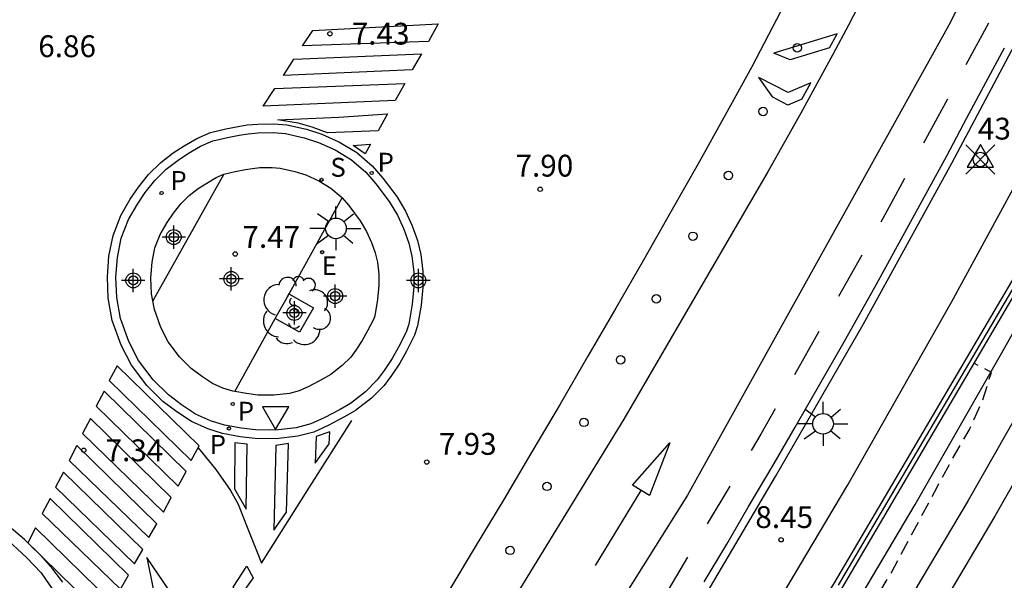
# Model space of a CAD drawing. Units: metres. Extents: x 583444 to 583794, y 4795040 to 4795291.
# Drawn here: x 583496 to 583530, y 4795236 to 4795255 of the extents above; entities that cross this region are included whole.
import ezdxf

# ---------------------------------------------------------------- set-up
doc = ezdxf.new("R2010")
doc.units = ezdxf.units.M
doc.header["$MEASUREMENT"] = 0
doc.header["$PDMODE"] = 35
doc.header["$PDSIZE"] = 0.5
doc.linetypes.add('TRAZOS_NORMALES', pattern=[0.75, 0.5, -0.25])
for name, color, linetype in [('020194', 31, 'TRAZOS_NORMALES'), ('020204', 9, 'Continuous'), ('020308', 9, 'Continuous'), ('030201', 9, 'Continuous'), ('030301', 9, 'Continuous'), ('060108', 9, 'Continuous'), ('060112', 1, 'Continuous'), ('060113', 4, 'Continuous'), ('060130', 9, 'Continuous'), ('070104', 3, 'Continuous'), ('070105', 6, 'Continuous'), ('070108', 9, 'Continuous'), ('100101', 9, 'Continuous'), ('100202', 3, 'Continuous'), ('210203', 4, 'Continuous'), ('210204', 9, 'Continuous'), ('210205', 4, 'Continuous'), ('210303', 4, 'Continuous'), ('210304', 9, 'Continuous'), ('210305', 4, 'Continuous'), ('220205', 1, 'Continuous'), ('220305', 1, 'Continuous'), ('250206', 9, 'Continuous'), ('260101', 9, 'Continuous'), ('260202', 9, 'Continuous'), ('260205', 9, 'Continuous'), ('Centroides', 1, 'Continuous')]:
    doc.layers.add(name, color=color, linetype=linetype)
doc.layers.add('060118', color=9, linetype='Continuous', lineweight=30)
doc.styles.add('ARIAL', font='arial.ttf', dxfattribs={"height": 1})
doc.styles.add('ROMANS', font='romans__.ttf', dxfattribs={"height": 1})

# ---------------------------------------------------------------- blocks, each defined once
blk = doc.blocks.new('SETRA')
at = {"linetype": 'Continuous'}
blk.add_lwpolyline([(0.451, 0.26), (-0.45, 0.26), (-0.001, -0.52)], close=True, dxfattribs=at)
blk = doc.blocks.new('PLUVI2')
blk.add_circle((0, 0), 0.055)
blk = doc.blocks.new('ARBOL')
blk.add_circle((0, 0), 0.0587)
for centre, radius, start, end in [((-0.28, 0.855), 0.3, 359.2878, 173.6078), ((0.097, 0.97), 0.21, 23.1565, 160.4665), ((0.438, 0.881), 0.24, 301.578, 139.328), ((-0.564, 0.381), 0.532, 92.28, 254.58), ((0.656, 0.288), 0.443, 319.8556, 114.7656), ((-0.091, 0.321), 0.12, 119.14, 310.56), ((0.819, -0.249), 0.383, 235.5275, 62.0275), ((-0.556, -0.339), 0.555, 142.64, 266.54), ((-0.039, -0.384), 0.21, 189.64, 323.88), ((0.299, -0.624), 0.532, 224.67, 0.24), ((-0.301, -0.676), 0.45, 213.78, 295.32)]:
    blk.add_arc(centre, radius, start, end)
blk = doc.blocks.new('HUEPIV')
blk.add_circle((0, 0), 0.145)
blk = doc.blocks.new('COTAPU')
blk.add_circle((0, 0), 0.075)
blk = doc.blocks.new('FAROLA')
for p, q in [((0, 0.355), (0, 0.755)), ((-0.63, 0.51), (-0.255, 0.245)), ((0.605, 0.49), (0.276, 0.223)), ((-0.355, 0), (-0.895, 0)), ((0.355, 0), (0.855, 0)), ((-0.65, -0.52), (-0.255, -0.24)), ((0.585, -0.52), (0.256, -0.246)), ((0, -0.355), (0, -0.755))]:
    blk.add_line(p, q)
blk.add_circle((0, 0), 0.355)
blk = doc.blocks.new('REGELE')
blk.add_circle((0, 0), 0.055)
blk = doc.blocks.new('PLUVI3')
blk.add_circle((0, 0), 0.055)
blk = doc.blocks.new('SANEA')
blk.add_circle((0, 0), 0.055)
blk = doc.blocks.new('Centroide')
for points in [[(0, -0.402), (0, 0.402)], [(0.402, 0), (-0.402, 0)]]:
    blk.add_lwpolyline(points)
for radius in [0.256, 0.159]:
    blk.add_circle((0, 0), radius)
blk = doc.blocks.new('VERTOP')
blk.add_lwpolyline([(-0.45, -0.26), (0.45, -0.26), (0, 0.52)], close=True)
blk.add_point((0, 0))

msp = doc.modelspace()

# ---------------------------------------------------------------- linework, layer by layer
at = {"layer": '020194', "elevation": 8.14, "flags": 128}
msp.add_lwpolyline([(583524.278, 4795221.043), (583524.103, 4795221.125), (583523.954, 4795221.266), (583523.806, 4795221.456), (583523.574, 4795221.844), (583523.413, 4795222.28), (583523.213, 4795222.908), (583523.076, 4795223.074), (583522.839, 4795223.036), (583522.64, 4795222.876), (583521.946, 4795221.802), (583521.317, 4795220.952), (583520.511, 4795220.114), (583520.309, 4795219.99), (583520.092, 4795219.923), (583519.863, 4795219.939), (583519.681, 4795220.076), (583519.627, 4795220.294), (583519.618, 4795220.523), (583519.726, 4795221.764), (583519.872, 4795222.874), (583519.95, 4795224.038), (583520.149, 4795225.029), (583520.577, 4795226.102), (583521.056, 4795227.04), (583521.631, 4795228.078), (583522.797, 4795230.085), (583523.412, 4795231.078), (583524.615, 4795233.105), (583525.012, 4795233.709), (583525.125, 4795233.907), (583525.697, 4795234.736), (583526.338, 4795235.802), (583527.918, 4795238.76), (583528.43, 4795239.693), (583529.012, 4795240.691), (583529.473, 4795241.71), (583529.773, 4795242.679), (583529.171, 4795242.995)], dxfattribs=at)
at = {"layer": '060108', "flags": 128}
for points in [[(583519.016, 4795233.439), (583522.344, 4795239.097), (583525.361, 4795244.321), (583528.411, 4795249.876), (583531.741, 4795256.145), (583534.11, 4795260.659), (583536.548, 4795265.714), (583539.029, 4795270.925), (583541.491, 4795276.19), (583543.333, 4795280.298), (583545.779, 4795285.936), (583547.527, 4795290.168)], [(583521.514, 4795233.224), (583524.842, 4795238.815), (583528.402, 4795245.095), (583531.793, 4795251.329), (583533.5, 4795254.599), (583536.144, 4795259.74), (583539.258, 4795266.038), (583542.922, 4795273.862), (583545.253, 4795279.055), (583547.329, 4795283.851), (583549.818, 4795289.637), (583550.03, 4795290.168)], [(583504.209, 4795250.886), (583504.552, 4795250.917), (583505.075, 4795250.924), (583505.494, 4795250.892), (583506.135, 4795250.749), (583506.633, 4795250.588), (583507.203, 4795250.328), (583507.762, 4795249.989), (583508.26, 4795249.568), (583508.606, 4795249.168), (583509.064, 4795248.557), (583509.345, 4795248.085), (583509.571, 4795247.602), (583509.737, 4795247.122), (583509.842, 4795246.677), (583509.911, 4795246.13), (583509.906, 4795245.618), (583509.852, 4795245.028), (583509.733, 4795244.343), (583509.65, 4795244.068), (583509.381, 4795243.551), (583509.167, 4795243.154), (583508.892, 4795242.744), (583508.651, 4795242.422), (583508.246, 4795242.014), (583507.727, 4795241.613), (583507.376, 4795241.406), (583506.823, 4795241.116), (583506.364, 4795240.91), (583505.86, 4795240.775), (583505.154, 4795240.693), (583504.466, 4795240.701), (583503.97, 4795240.761), (583503.396, 4795240.868), (583502.918, 4795241.013), (583502.399, 4795241.248), (583501.918, 4795241.569), (583501.468, 4795241.906), (583500.949, 4795242.423), (583500.443, 4795243.091), (583500.11, 4795243.737), (583499.822, 4795244.533), (583499.692, 4795245.255), (583499.666, 4795245.955), (583499.715, 4795246.631), (583499.849, 4795247.297), (583500.101, 4795247.942), (583500.404, 4795248.468), (583500.675, 4795248.865), (583500.997, 4795249.282), (583501.397, 4795249.669), (583501.802, 4795249.979), (583502.159, 4795250.213), (583502.576, 4795250.453), (583503, 4795250.637), (583503.502, 4795250.756), (583503.908, 4795250.841), (583504.209, 4795250.886)], [(583444.146, 4795236.709), (583451.077, 4795237.078), (583467.974, 4795237.926), (583478.937, 4795238.498), (583485.963, 4795238.873), (583489.775, 4795239.049), (583490.332, 4795239.076), (583490.991, 4795239.006), (583491.674, 4795238.874), (583492.33, 4795238.676), (583493.355, 4795238.336), (583494.372, 4795237.907), (583495.093, 4795237.502), (583495.792, 4795237.043), (583496.583, 4795236.319), (583497.088, 4795235.786), (583497.616, 4795235.025)]]:
    msp.add_lwpolyline(points, dxfattribs=at)
at = {"layer": '060112'}
for points in [[(583544.959, 4795290.168), (583540.87, 4795280.37), (583536.04, 4795269.94), (583528.31, 4795254.62), (583519.32, 4795238.46), (583508.82, 4795221.72), (583504.3, 4795214.94), (583497.29, 4795204.96), (583493.01, 4795199.21), (583486.7, 4795191), (583476.95, 4795179.4), (583471.23, 4795172.89), (583461.5, 4795162.39), (583454.9, 4795155.63), (583449.95, 4795150.76), (583444.144, 4795145.496)], [(583519.9, 4795235.48), (583520.67, 4795236.77), (583521.41, 4795238.04), (583522.3, 4795239.55), (583523.02, 4795240.8), (583523.92, 4795242.36), (583524.62, 4795243.57), (583525.08, 4795244.38), (583525.82, 4795245.71), (583526.67, 4795247.26), (583527.59, 4795248.93), (583528.24, 4795250.13), (583528.93, 4795251.43), (583529.58, 4795252.65), (583530.22, 4795253.84)]]:
    msp.add_lwpolyline(points, dxfattribs=at)
at = {"layer": '060113', "flags": 128}
for points in [[(583504.181, 4795251.187), (583504.545, 4795251.22), (583505.093, 4795251.227), (583505.546, 4795251.192), (583506.222, 4795251.042), (583506.75, 4795250.871), (583507.352, 4795250.596), (583507.946, 4795250.236), (583508.48, 4795249.785), (583508.848, 4795249.359), (583509.322, 4795248.727), (583509.619, 4795248.228), (583509.858, 4795247.718), (583510.034, 4795247.209), (583510.146, 4795246.733), (583510.219, 4795246.15), (583510.214, 4795245.606), (583510.158, 4795244.991), (583510.034, 4795244.277), (583509.937, 4795243.957), (583509.654, 4795243.413), (583509.432, 4795243.002), (583509.145, 4795242.573), (583508.887, 4795242.228), (583508.453, 4795241.791), (583507.904, 4795241.367), (583507.53, 4795241.147), (583506.962, 4795240.849), (583506.473, 4795240.629), (583505.925, 4795240.482), (583505.178, 4795240.396), (583504.454, 4795240.404), (583503.933, 4795240.467), (583503.333, 4795240.579), (583502.82, 4795240.734), (583502.261, 4795240.988), (583501.753, 4795241.327), (583501.279, 4795241.681), (583500.731, 4795242.228), (583500.196, 4795242.933), (583499.843, 4795243.62), (583499.539, 4795244.458), (583499.401, 4795245.226), (583499.374, 4795245.963), (583499.425, 4795246.674), (583499.568, 4795247.385), (583499.838, 4795248.075), (583500.158, 4795248.631), (583500.44, 4795249.044), (583500.781, 4795249.485), (583501.209, 4795249.9), (583501.637, 4795250.227), (583502.01, 4795250.472), (583502.449, 4795250.724), (583502.913, 4795250.926), (583503.444, 4795251.051), (583503.863, 4795251.139), (583504.181, 4795251.187)], [(583497.842, 4795235.463), (583497.497, 4795235.919), (583497.053, 4795236.406), (583496.522, 4795236.933), (583495.988, 4795237.382), (583495.427, 4795237.777), (583494.701, 4795238.189), (583493.643, 4795238.692), (583492.482, 4795239.093), (583491.455, 4795239.307), (583490.611, 4795239.377), (583490.333, 4795239.406), (583489.753, 4795239.378), (583485.941, 4795239.202), (583478.913, 4795238.827), (583467.951, 4795238.255), (583451.053, 4795237.407), (583444.146, 4795237.04)]]:
    msp.add_lwpolyline(points, dxfattribs=at)
at = {"layer": '060118', "flags": 128}
for points in [[(583555.097, 4795290.168), (583554.801, 4795289.457), (583553.229, 4795285.894), (583551.732, 4795282.52), (583550.408, 4795279.577), (583548.884, 4795276.308), (583547.211, 4795272.691), (583545.039, 4795268.21), (583542.95, 4795264.018), (583541.027, 4795260.186), (583538.62, 4795255.62), (583534.936, 4795248.797), (583531.659, 4795242.988), (583528.971, 4795238.276), (583526.028, 4795233.319)], [(583556.255, 4795290.168), (583555.78, 4795289.025), (583554.208, 4795285.461), (583552.709, 4795282.084), (583551.381, 4795279.132), (583549.854, 4795275.857), (583548.178, 4795272.233), (583545.999, 4795267.738), (583543.907, 4795263.539), (583541.979, 4795259.697), (583539.564, 4795255.116), (583535.873, 4795248.28), (583532.59, 4795242.46), (583529.896, 4795237.738), (583526.943, 4795232.764)]]:
    msp.add_lwpolyline(points, dxfattribs=at)
at = {"layer": '060130', "flags": 128}
for points in [[(583500.932, 4795245.14), (583500.888, 4795245.384), (583500.868, 4795245.934), (583500.906, 4795246.469), (583501.005, 4795246.958), (583501.186, 4795247.421), (583501.421, 4795247.829), (583501.646, 4795248.159), (583501.894, 4795248.48), (583502.182, 4795248.758), (583502.497, 4795248.999), (583502.788, 4795249.19), (583503.116, 4795249.379), (583503.376, 4795249.492)], [(583503.376, 4795249.492), (583500.932, 4795245.14)], [(583503.376, 4795249.492), (583503.765, 4795249.585), (583504.121, 4795249.661), (583504.356, 4795249.695)], [(583504.356, 4795249.695), (583504.614, 4795249.719), (583505.037, 4795249.723), (583505.317, 4795249.702), (583505.819, 4795249.59), (583506.198, 4795249.467), (583506.641, 4795249.265), (583507.059, 4795249.012), (583507.414, 4795248.712), (583507.445, 4795248.677)], [(583507.445, 4795248.677), (583507.671, 4795248.415), (583508.066, 4795247.888), (583508.283, 4795247.522), (583508.457, 4795247.15), (583508.583, 4795246.788), (583508.659, 4795246.465), (583508.71, 4795246.061), (583508.707, 4795245.679), (583508.661, 4795245.186), (583508.563, 4795244.62), (583508.534, 4795244.522), (583508.321, 4795244.113), (583508.138, 4795243.774), (583507.913, 4795243.438), (583507.74, 4795243.208), (583507.45, 4795242.915), (583507.053, 4795242.608), (583506.792, 4795242.455), (583506.298, 4795242.196), (583505.961, 4795242.044), (583505.634, 4795241.957), (583505.092, 4795241.894), (583504.545, 4795241.9), (583504.152, 4795241.948), (583503.751, 4795242.023)], [(583505.502, 4795245.178), (583507.445, 4795248.677)], [(583503.751, 4795242.023), (583503.681, 4795242.036), (583503.341, 4795242.139), (583502.983, 4795242.301), (583502.611, 4795242.549), (583502.255, 4795242.816), (583501.855, 4795243.214), (583501.462, 4795243.733), (583501.212, 4795244.218), (583500.985, 4795244.846), (583500.932, 4795245.14)], [(583505.145, 4795244.534), (583505.502, 4795245.178)], [(583503.751, 4795242.023), (583505.145, 4795244.534)]]:
    msp.add_lwpolyline(points, dxfattribs=at)
at = {"layer": '070104', "flags": 128}
msp.add_lwpolyline([(583524.066, 4795232.937), (583527.157, 4795238.138), (583530.091, 4795243.268), (583533.214, 4795248.828), (583536.618, 4795255.07), (583539.219, 4795260.095), (583541.541, 4795264.63), (583543.096, 4795267.624), (583544.325, 4795270.06), (583545.716, 4795272.548), (583547.973, 4795276.799), (583550.679, 4795283.003), (583553.81, 4795289.6), (583554.036, 4795290.168)], dxfattribs=at)
at = {"layer": '070105', "flags": 128}
for points in [[(583552.758, 4795290.168), (583552.683, 4795289.985), (583549.087, 4795281.859), (583546.396, 4795275.751), (583545.735, 4795274.379), (583541.622, 4795266.185), (583537.885, 4795258.99), (583533.604, 4795250.84), (583531.199, 4795246.443), (583524.637, 4795235.285), (583519.921, 4795227.629), (583516.078, 4795221.601), (583513.677, 4795217.898), (583512.026, 4795215.442), (583508.394, 4795210.244)], [(583513.852, 4795218.718), (583515.826, 4795221.763), (583519.667, 4795227.788), (583524.38, 4795235.44), (583530.931, 4795246.579)]]:
    msp.add_lwpolyline(points, dxfattribs=at)
at = {"layer": '070108', "flags": 128}
msp.add_lwpolyline([(583552.596, 4795290.168), (583552.545, 4795290.043), (583548.95, 4795281.919), (583546.259, 4795275.814), (583545.601, 4795274.445), (583541.49, 4795266.253), (583537.752, 4795259.06), (583533.472, 4795250.911), (583531.068, 4795246.517), (583524.509, 4795235.363)], dxfattribs=at)
at = {"layer": '100101', "flags": 128}
for points in [[(583505.502, 4795245.178), (583505.616, 4795245.377), (583506.454, 4795244.898)], [(583506.454, 4795244.898), (583505.975, 4795244.06), (583505.145, 4795244.534)]]:
    msp.add_lwpolyline(points, dxfattribs=at)
at = {"layer": '260101'}
for points in [[(583525.94, 4795261.64), (583521.54, 4795253.18), (583520.62, 4795251.52), (583519.69, 4795249.85), (583518.75, 4795248.2), (583517.81, 4795246.54), (583516.86, 4795244.89), (583515.9, 4795243.24), (583514.94, 4795241.59), (583513.97, 4795239.95), (583513, 4795238.31), (583512.02, 4795236.68), (583511.04, 4795235.05)], [(583527.92, 4795260.77), (583527.43, 4795259.74), (583526.93, 4795258.71), (583526.42, 4795257.68), (583525.91, 4795256.65), (583525.38, 4795255.63), (583524.86, 4795254.62), (583524.32, 4795253.61), (583523.77, 4795252.6), (583523.22, 4795251.59), (583522.66, 4795250.59), (583522.1, 4795249.6), (583517.13, 4795241.07), (583512.58, 4795233.64)], [(583529.67, 4795254.69), (583528.89, 4795253.26)], [(583524.47, 4795254.32), (583522.29, 4795253.66)], [(583524.21, 4795253.84), (583524.47, 4795254.32)], [(583522.85, 4795253.43), (583522.29, 4795253.66)], [(583524.21, 4795253.84), (583522.85, 4795253.43)], [(583522.26, 4795252.14), (583521.78, 4795252.82)], [(583523.56, 4795252.63), (583522.79, 4795252.3), (583521.78, 4795252.82)], [(583523.25, 4795252.07), (583523.56, 4795252.63)], [(583523.25, 4795252.07), (583522.77, 4795251.87), (583522.26, 4795252.14)], [(583528.26, 4795252.07), (583527.44, 4795250.56)], [(583526.79, 4795249.35), (583526.32, 4795248.48), (583525.97, 4795247.85)], [(583525.32, 4795246.71), (583524.52, 4795245.29)], [(583523.84, 4795244.08), (583523, 4795242.59)], [(583522.34, 4795241.43), (583521.85, 4795240.56), (583521.51, 4795239.99)], [(583518.02, 4795238.45), (583517.43, 4795238.8), (583518.71, 4795240.26), (583518.02, 4795238.45)], [(583520.78, 4795238.77), (583520, 4795237.47)], [(583516.16, 4795236.04), (583517.73, 4795238.62)], [(583519.32, 4795236.33), (583518.53, 4795234.99)]]:
    msp.add_lwpolyline(points, dxfattribs=at)
at = {"layer": '260101', "flags": 128}
for points in [[(583506.431, 4795254.436), (583510.751, 4795254.663), (583510.409, 4795254.056), (583506.086, 4795253.907), (583506.431, 4795254.436)], [(583505.787, 4795253.447), (583510.173, 4795253.638), (583509.858, 4795253.078), (583505.425, 4795252.892), (583505.787, 4795253.447)], [(583505.129, 4795252.437), (583509.598, 4795252.618), (583509.265, 4795252.028), (583504.732, 4795251.828), (583505.129, 4795252.437)], [(583505.236, 4795251.363), (583507.331, 4795251.456), (583509.007, 4795251.569), (583508.679, 4795250.988), (583506.944, 4795250.918), (583506.417, 4795251.112), (583505.937, 4795251.249), (583505.236, 4795251.363)], [(583507.819, 4795250.485), (583508.418, 4795250.525), (583508.233, 4795250.196), (583507.819, 4795250.485)], [(583499.433, 4795242.397), (583502.251, 4795239.651), (583502.527, 4795240.15), (583499.702, 4795242.91), (583499.433, 4795242.397)], [(583498.988, 4795241.518), (583501.806, 4795238.772), (583502.082, 4795239.271), (583499.257, 4795242.031), (583498.988, 4795241.518)], [(583498.519, 4795240.583), (583501.297, 4795237.871), (583501.559, 4795238.383), (583498.788, 4795241.096), (583498.519, 4795240.583)], [(583502.493, 4795240.088), (583503.102, 4795239.346), (583503.607, 4795238.616), (583503.869, 4795238.151), (583504.155, 4795237.417), (583504.527, 4795236.502), (583504.666, 4795236.115), (583506.322, 4795238.735), (583507.78, 4795241.027)], [(583506.553, 4795240.48), (583506.52, 4795239.558), (583506.997, 4795240.226), (583507.024, 4795240.639), (583506.553, 4795240.48)], [(583498.052, 4795239.655), (583500.796, 4795236.997), (583501.071, 4795237.475), (583498.321, 4795240.168), (583498.052, 4795239.655)], [(583503.748, 4795240.259), (583503.739, 4795238.676), (583504.142, 4795237.974), (583504.174, 4795240.212), (583503.748, 4795240.259)], [(583505.158, 4795240.163), (583505.096, 4795237.259), (583505.525, 4795237.872), (583505.6, 4795240.239), (583505.158, 4795240.163)], [(583497.589, 4795238.737), (583500.301, 4795236.095), (583500.584, 4795236.594), (583497.858, 4795239.25), (583497.589, 4795238.737)], [(583497.132, 4795237.83), (583499.82, 4795235.228), (583500.096, 4795235.712), (583497.401, 4795238.343), (583497.132, 4795237.83)], [(583496.632, 4795236.824), (583499.269, 4795234.244), (583499.545, 4795234.75), (583496.901, 4795237.337), (583496.632, 4795236.824)], [(583501.354, 4795233.202), (583502.43, 4795233.806), (583500.731, 4795236.309), (583501.354, 4795233.202)], [(583503.697, 4795235.3), (583504.169, 4795236.02), (583504.381, 4795235.614), (583503.898, 4795234.939), (583503.697, 4795235.3)]]:
    msp.add_lwpolyline(points, dxfattribs=at)

# ---------------------------------------------------------------- block references
at = {"layer": '020204', "rotation": 359.9987685839998}
for p in [(583507.024, 4795254.325, 7.426), (583514.255, 4795248.975, 7.9), (583503.77, 4795246.75, 7.473), (583498.556, 4795240, 7.336), (583510.353, 4795239.596, 7.927), (583522.539, 4795236.923, 8.445)]:
    msp.add_blockref('COTAPU', p, dxfattribs=at)
at = {"layer": '030201'}
msp.add_blockref('VERTOP', (583529.396, 4795249.999, 8.637), dxfattribs=at)
at = {"layer": '100202', "rotation": 359.9987685839998}
msp.add_blockref('ARBOL', (583505.847, 4795244.792), dxfattribs=at)
at = {"layer": '210203', "rotation": 359.9987685839998}
for p in [(583501.233, 4795248.847, 7.313), (583503.681, 4795241.594, 7.717)]:
    msp.add_blockref('PLUVI2', p, dxfattribs=at)
at = {"layer": '210204', "rotation": 359.9987685839998}
msp.add_blockref('SANEA', (583506.734, 4795249.301, 7.613), dxfattribs=at)
at = {"layer": '210205', "rotation": 359.9987685839998}
for p in [(583508.461, 4795249.536, 7.525), (583503.549, 4795240.749, 7.564)]:
    msp.add_blockref('PLUVI3', p, dxfattribs=at)
at = {"layer": '220205', "rotation": 359.9987685839998}
msp.add_blockref('REGELE', (583506.757, 4795246.813, 7.718), dxfattribs=at)
at = {"layer": '250206', "rotation": 359.9987685839998}
for p in [(583507.23, 4795247.632), (583523.983, 4795240.911)]:
    msp.add_blockref('FAROLA', p, dxfattribs=at)
at = {"layer": '260202'}
for p in [(583523.1, 4795253.84), (583521.92, 4795251.65), (583520.73, 4795249.45), (583519.51, 4795247.36), (583518.25, 4795245.21), (583517.02, 4795243.11), (583515.76, 4795240.96), (583514.49, 4795238.76), (583513.22, 4795236.56)]:
    msp.add_blockref('HUEPIV', p, dxfattribs=at)
at = {"layer": '260205', "rotation": 359.9987685839998}
msp.add_blockref('SETRA', (583505.154, 4795241.238), dxfattribs=at)
at = {"layer": 'Centroides', "rotation": 359.9987685839998}
for p in [(583501.654, 4795247.332), (583500.261, 4795245.843), (583503.633, 4795245.892), (583510.065, 4795245.842), (583507.204, 4795245.303), (583505.802, 4795244.723)]:
    msp.add_blockref('Centroide', p, dxfattribs=at)

# ---------------------------------------------------------------- texts
at = {"layer": '020308', "style": 'ARIAL'}
for s, p in [('7.43', (583507.774, 4795253.95)), ('6.86', (583496.991, 4795253.519)), ('7.90', (583513.406, 4795249.412)), ('7.47', (583504.013, 4795246.962)), ('7.34', (583499.306, 4795239.625)), ('7.93', (583510.77, 4795239.846)), ('8.45', (583521.656, 4795237.329))]:
    msp.add_text(s, height=0.75, rotation=359.9988, dxfattribs=at).set_placement(p)
at = {"layer": '030301', "style": 'ARIAL'}
msp.add_text('437', height=0.75, dxfattribs=at).set_placement((583529.31, 4795250.685, 49.791))
at = {"layer": '210303', "style": 'ROMANS'}
for p in [(583501.539, 4795248.953), (583503.855, 4795241.017)]:
    msp.add_text('P', height=0.65, rotation=359.9988, dxfattribs=at).set_placement(p)
at = {"layer": '210304', "style": 'ROMANS'}
msp.add_text('S', height=0.65, rotation=359.9988, dxfattribs=at).set_placement((583507.04, 4795249.407))
at = {"layer": '210305', "style": 'ROMANS'}
for p in [(583508.662, 4795249.58), (583502.889, 4795239.876)]:
    msp.add_text('P', height=0.65, rotation=359.9988, dxfattribs=at).set_placement(p)
at = {"layer": '220305', "style": 'ROMANS'}
msp.add_text('E', height=0.65, rotation=359.9988, dxfattribs=at).set_placement((583506.742, 4795246.023))

doc.saveas('drawing.dxf')
